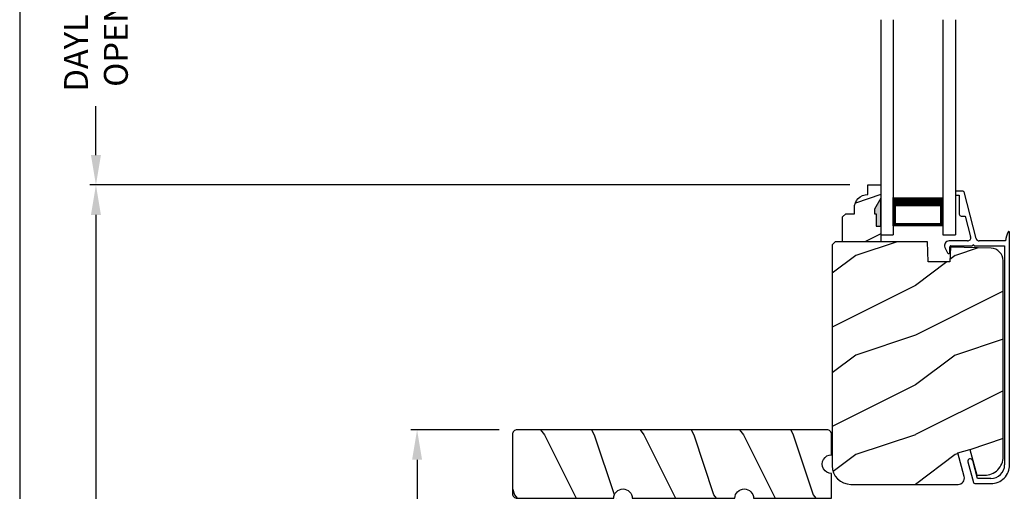
# Model space of a CAD drawing. Extents: x 0 to 68, y 0 to 44.
# Drawn here: x 34 to 43.9, y 26.7 to 31.5 of the extents above; entities that cross this region are included whole.
import ezdxf

# ---------------------------------------------------------------- set-up
doc = ezdxf.new("R2010")
doc.units = 0
doc.header["$LTSCALE"] = 2
doc.header["$MEASUREMENT"] = 0
doc.header["$PDMODE"] = 3
doc.layers.get('0').update_dxf_attribs({"linetype": 'CONTINUOUS'})
doc.layers.get('DEFPOINTS').update_dxf_attribs({"color": 3, "linetype": 'CONTINUOUS'})
doc.layers.add('Dim', color=7, linetype='CONTINUOUS')
doc.styles.get("Standard").update_dxf_attribs({"font": 'arial.ttf'})
doc.dimstyles.get("Standard").update_dxf_attribs({"dimtxt": 0.24, "dimasz": 0.3, "dimexe": 0.0625, "dimexo": 0.18, "dimgap": 0.09, "dimtad": 0, "dimdec": 4, "dimzin": 0, "dimdsep": 46, "dimlunit": 4, "dimtxsty": 'Standard', "dimcen": 0, "dimadec": 5, "dimazin": 0, "dimtfac": 1, "dimtdec": 4, "dimtofl": 0, "dimtmove": 0, "dimatfit": 3, "dimfxl": 1, "dimtolj": 1, "dimtzin": 0, "dimarcsym": 0})

# ---------------------------------------------------------------- blocks, each defined once
blk = doc.blocks.new('A$C2308494B')
for p, q in [((2.3728, 0.6492), (2.3175, 0.6223)), ((2.3228, 0.5995), (2.3775, 0.5995)), ((2.4375, 0.4222), (2.4375, 0.6087)), ((2.3875, 0.5895), (2.3875, 0.3756)), ((2.8975, 0.505), (2.7075, 0.505)), ((2.8975, 0.535), (2.8975, 0.505)), ((2.9275, 0.545), (2.9075, 0.545)), ((2.9375, 0.4672), (2.9375, 0.535)), ((0.2185, 0.4191), (0.0119, 0.3638)), ((2.4614, 0.3353), (2.93, 0.4575)), ((2.6875, 0.4459), (2.4776, 0.3912)), ((2.6875, 0.485), (2.6875, 0.4459)), ((0, 0.3484), (0, 0.188)), ((0.05, 0.3223), (0.2315, 0.3708)), ((0.05, 0.188), (0.05, 0.3223)), ((2.3875, 0.3556), (2.3875, 0.05)), ((2.4375, 0.0398), (2.4375, 0.3043)), ((2.3875, 0.05), (0.188, 0.05)), ((0.188, 0), (2.5235, 0))]:
    blk.add_line(p, q)
for centre, radius, start, end in [((2.3228, 0.6115), 0.012, 115.89344, 269.99875), ((2.3925, 0.6087), 0.045, 0.00018, 115.89414), ((2.3775, 0.5895), 0.01, 359.99819, 90.00181), ((2.7075, 0.485), 0.02, 90.00012, 180.00241), ((2.9075, 0.535), 0.01, 89.99532, 180.003), ((2.9275, 0.535), 0.01, 359.997, 89.99796), ((0.225, 0.395), 0.025, 284.98816, 104.98673), ((2.4695, 0.4222), 0.032, 179.99946, 284.61359), ((2.9221, 0.4714), 0.016, 299.8418, 344.77565), ((0.016, 0.3484), 0.016, 105.0002, 179.98779), ((2.3875, 0.3656), 0.01, 269.99916, 90.00084), ((2.4695, 0.3043), 0.032, 104.61037, 180.00074), ((0.188, 0.188), 0.188, 179.99993, 270.00034), ((0.188, 0.188), 0.138, 180.00102, 269.99947), ((2.4291, -0.166), 0.206, 61.51181, 87.65178), ((2.5235, 0.008), 0.008, 269.99656, 61.51671)]:
    blk.add_arc(centre, radius, start, end)
blk = doc.blocks.new('*D352')
at = {"layer": 'DEFPOINTS', "color": 0, "transparency": 16777216}
for p in [(37.9934, 27.3344), (38.9991, 27.3344), (39.2334, 24.9594)]:
    blk.add_point(p, dxfattribs=at)
at = {"layer": 'Dim', "color": 0, "lineweight": -2, "transparency": 16777216}
for p, q in [((38.8191, 27.3344), (37.9309, 27.3344)), ((37.9934, 27.0344), (37.9934, 26.464)), ((37.9934, 25.2594), (37.9934, 25.8299)), ((39.0534, 24.9594), (37.9309, 24.9594))]:
    blk.add_line(p, q, dxfattribs=at)
at = {"layer": 'Dim', "color": 0, "transparency": 16777216}
for points in [[(37.9434, 27.0344), (38.0434, 27.0344), (37.9934, 27.3344)], [(37.9434, 25.2594), (38.0434, 25.2594), (37.9934, 24.9594)]]:
    blk.add_solid(points, dxfattribs=at)
at = {"layer": 'Dim', "color": 0, "transparency": 16777216, "insert": (37.9934, 26.1469), "char_height": 0.24, "attachment_point": 5, "rotation": 90}
blk.add_mtext('\\A1;2{\\H1x;\\S3/8;}"', dxfattribs=at)
blk = doc.blocks.new('*D355')
at = {"layer": 'DEFPOINTS', "color": 0, "transparency": 16777216}
for p in [(34.7663, 29.7944), (42.5219, 29.7944), (37.6751, 22.5219)]:
    blk.add_point(p, dxfattribs=at)
at = {"layer": 'Dim', "color": 0, "lineweight": -2, "transparency": 16777216}
for p, q in [((42.3419, 29.7944), (34.7038, 29.7944)), ((34.7663, 29.4944), (34.7663, 26.4761)), ((34.7663, 22.8219), (34.7663, 25.8402)), ((37.4951, 22.5219), (34.7038, 22.5219))]:
    blk.add_line(p, q, dxfattribs=at)
at = {"layer": 'Dim', "color": 0, "transparency": 16777216}
for points in [[(34.7163, 29.4944), (34.8163, 29.4944), (34.7663, 29.7944)], [(34.7163, 22.8219), (34.8163, 22.8219), (34.7663, 22.5219)]]:
    blk.add_solid(points, dxfattribs=at)
at = {"layer": 'Dim', "color": 0, "transparency": 16777216, "insert": (34.7663, 26.1582), "char_height": 0.24, "attachment_point": 5, "rotation": 90}
blk.add_mtext('\\A1;7{\\H1x;\\S1/4;}"', dxfattribs=at)
blk = doc.blocks.new('*D356')
at = {"layer": 'DEFPOINTS', "color": 0, "transparency": 16777216}
for p in [(34.7663, 33.205), (42.5219, 33.205), (42.5219, 29.7944)]:
    blk.add_point(p, dxfattribs=at)
at = {"layer": 'Dim', "color": 0, "lineweight": -2, "transparency": 16777216}
for p, q in [((42.3419, 33.205), (34.7038, 33.205)), ((34.7663, 32.905), (34.7663, 32.4118)), ((34.7663, 30.0944), (34.7663, 30.5876)), ((42.3419, 29.7944), (34.7038, 29.7944))]:
    blk.add_line(p, q, dxfattribs=at)
at = {"layer": 'Dim', "color": 0, "transparency": 16777216}
for points in [[(34.7163, 32.905), (34.8163, 32.905), (34.7663, 33.205)], [(34.7163, 30.0944), (34.8163, 30.0944), (34.7663, 29.7944)]]:
    blk.add_solid(points, dxfattribs=at)
at = {"layer": 'Dim', "color": 0, "transparency": 16777216, "insert": (34.7663, 31.4997), "char_height": 0.24, "attachment_point": 5, "rotation": 90}
blk.add_mtext('\\A1;DAYLIGHT\\POPENING', dxfattribs=at)
blk = doc.blocks.new('A$C0B160011')
for p, q in [((0, 2.1603), (0, 0)), ((0.125, 2.1603), (0.125, 0)), ((0.625, 2.1603), (0.625, 0)), ((0.75, 2.1603), (0.75, 0)), ((0.125, 0.0893), (0.125, 0.3753)), ((0.625, 0.375), (0.625, 0.0893)), ((0, 0), (0.125, 0)), ((0.625, 0.0893), (0.125, 0.0893)), ((0.125, 0.0893), (0.125, 0.0893)), ((0.625, 0), (0.75, 0))]:
    blk.add_line(p, q)
for points, const_width in [([(0.625, 0.3303), (0.125, 0.3303)], 0.09), ([(0.14, 0.0893), (0.14, 0.3303)], 0.03), ([(0.61, 0.0893), (0.61, 0.3303)], 0.03), ([(0.61, 0.1044), (0.14, 0.1044)], 0.03)]:
    blk.add_lwpolyline(points, dxfattribs=dict(const_width=const_width))

msp = doc.modelspace()

# ---------------------------------------------------------------- hatches: boundary and pattern name
h = msp.add_hatch()
h.set_pattern_fill('WOOD2', color=256, scale=0.75, pattern_type=2)
h.set_pattern_definition([(216.8699, (0.31412, 46.83443), (2.24999994, 1.5000001), [0.375, -3.375]), (206.5651, (0.76412, 46.60943), (-0.7499994, -0.750001), [0.838526, -0.838526]), (198.4349, (0.76412, 46.23443), (-1.5000003, -0.7499988), [0.474342, -1.897366])])
edge = h.paths.add_edge_path()
edge.add_line((42.52192, 29.70033), (42.52192, 29.79442))
edge.add_line((42.52192, 29.79442), (42.65192, 29.79442))
edge.add_line((42.65192, 29.79442), (42.65192, 29.22442))
edge.add_line((42.65192, 29.22442), (42.26942, 29.22442))
edge.add_line((42.26942, 29.22442), (42.26942, 29.47359))
edge.add_line((42.26942, 29.47359), (42.30142, 29.50559))
edge.add_line((42.30142, 29.50559), (42.38698, 29.50559))
edge.add_line((42.38698, 29.50559), (42.38698, 29.56042))
edge.add_arc((42.52698, 29.56042), 0.14, 92.070113, 180, ccw=False)
msp.add_hatch(color=256).paths.add_polyline_path([(42.6048, 29.38042), (42.65192, 29.38042), (42.65192, 29.66175), (42.5888, 29.55242), (42.5888, 29.50542), (42.6048, 29.50542)])
h = msp.add_hatch()
h.set_pattern_fill('WOOD2', color=256, pattern_type=2)
h.set_pattern_definition([(216.8699, (0.4, 47.08443), (2.9999999, 2.0000001), [0.5, -4.5]), (206.5651, (1, 46.78443), (-0.999999, -1.0000013), [1.118034, -1.118034]), (198.4349, (1, 46.28443), (-2.0000004, -0.9999984), [0.632456, -2.529822])])
edge = h.paths.add_edge_path()
edge.add_line((43.61736, 26.87792), (43.69483, 26.87792))
edge.add_arc((43.69458, 27.06567), 0.18775, 270.076449, 360.076449)
edge.add_line((43.88233, 27.06592), (43.88233, 29.03376))
edge.add_arc((43.75733, 29.03376), 0.125, 359.999974, 448.499998)
edge.add_line((43.76061, 29.15872), (43.3516, 29.16943))
edge.add_line((43.3516, 29.16943), (43.34643, 29.02132))
edge.add_line((43.34643, 29.02132), (43.12863, 29.02132))
edge.add_line((43.12863, 29.02132), (43.12153, 29.22442))
edge.add_line((43.12153, 29.22442), (42.19553, 29.22442))
edge.add_line((42.19553, 29.22442), (42.16353, 29.19242))
edge.add_line((42.16353, 29.19242), (42.16353, 26.97442))
edge.add_arc((42.35104, 26.97442), 0.1875, 180.000143, 269.999498)
edge.add_line((42.35103, 26.78692), (43.43023, 26.78692))
edge.add_arc((43.43056, 26.84967), 0.06275, 269.702331, 374.702318)
edge.add_line((43.49126, 26.8656), (43.42749, 27.10357))
edge.add_line((43.42749, 27.10357), (43.54823, 27.13592))
edge.add_line((43.54823, 27.13592), (43.61736, 26.87792))
h = msp.add_hatch()
h.set_pattern_fill('WOOD2', color=256, angle=90, style=0)
h.set_pattern_definition([(306.8699, (-13.02838, -140.31878), (-2.00000012, 2.99999992), [0.5, -4.5]), (296.5651, (-12.72838, -139.71878), (1.0000013, -0.9999992), [1.118034, -1.118034]), (288.4349, (-12.22838, -139.71878), (0.9999984, -2.00000043), [0.632456, -2.529822])])
edge = h.paths.add_edge_path()
edge.add_arc((41.28054, 26.64692), 0.09375, 0.001076, 179.998924, ccw=False)
edge.add_line((41.37429, 26.64692), (42.15882, 26.64692))
edge.add_line((42.15882, 26.64692), (42.15882, 26.89692))
edge.add_arc((42.15881, 26.99062), 0.0937, 89.999371, 270.000629, ccw=False)
edge.add_line((42.15882, 27.08432), (42.15882, 27.28742))
edge.add_arc((42.11182, 27.28742), 0.047, 0, 90)
edge.add_line((42.11182, 27.33442), (38.99912, 27.33442))
edge.add_arc((38.99912, 27.28742), 0.047, 90, 180)
edge.add_line((38.95212, 27.28742), (38.95212, 26.69392))
edge.add_arc((38.99912, 26.69392), 0.047, 180, 270)
edge.add_line((38.99912, 26.64692), (39.96857, 26.64692))
edge.add_arc((40.06232, 26.64692), 0.09375, 0.001076, 179.998924, ccw=False)
edge.add_line((40.15607, 26.64692), (41.18679, 26.64692))

# ---------------------------------------------------------------- linework, layer by layer
for p, q in [((42.65192, 29.66175), (42.5888, 29.55242)), ((42.65192, 29.66175), (42.5888, 29.55242)), ((42.65192, 29.38042), (42.65192, 29.66175)), ((42.5888, 29.55242), (42.5888, 29.50542)), ((42.5888, 29.55242), (42.5888, 29.50542)), ((42.5888, 29.50542), (42.6048, 29.50542)), ((42.5888, 29.50542), (42.6048, 29.50542)), ((42.6048, 29.50542), (42.6048, 29.38042)), ((42.6048, 29.50542), (42.6048, 29.38042)), ((42.6048, 29.38042), (42.65192, 29.38042)), ((42.6048, 29.38042), (42.65192, 29.38042))]:
    msp.add_line(p, q)
msp.add_lwpolyline([(34.00001, 44.00001), (34.00001, 0), (68.00002, 0), (68.00002, 44.00001)], close=True)
for points in [[(42.52192, 29.70033), (42.52192, 29.79442), (42.65192, 29.79442), (42.65192, 29.22442), (42.26942, 29.22442), (42.26942, 29.47359), (42.30142, 29.50559), (42.38698, 29.50559), (42.38698, 29.56042, -0.4036704)], [(41.18679, 26.64692, -0.9999812), (41.37429, 26.64692), (42.15882, 26.64692), (42.15882, 26.89692, -1.000011), (42.15882, 27.08432), (42.15882, 27.28742, 0.4142136), (42.11182, 27.33442), (38.99912, 27.33442, 0.4142136), (38.95212, 27.28742), (38.95212, 26.69392, 0.4142136), (38.99912, 26.64692), (39.96857, 26.64692, -0.9999812), (40.15607, 26.64692)]]:
    msp.add_lwpolyline(points, format="xyb", close=True)
msp.add_lwpolyline([(43.61736, 26.87792), (43.69483, 26.87792, 0.4142136), (43.88233, 27.06592), (43.88233, 29.03376, 0.4065664), (43.76061, 29.15872), (43.3516, 29.16943), (43.34643, 29.02132), (43.12863, 29.02132), (43.12153, 29.22442), (42.19553, 29.22442), (42.16353, 29.19242), (42.16353, 26.97442, 0.4142103), (42.35103, 26.78692), (43.43023, 26.78692, 0.4931454), (43.49126, 26.8656), (43.42749, 27.10357), (43.54823, 27.13592), (43.61736, 26.87792)], format="xyb")

# ---------------------------------------------------------------- block references
msp.add_blockref('A$C0B160011', (42.65192, 29.29472))
at = {"rotation": 90}
msp.add_blockref('A$C2308494B', (43.9469, 26.79472), dxfattribs=at)

# ---------------------------------------------------------------- dimensions: what is measured, and where the dimension line sits
at = {"layer": 'Dim'}
dim = msp.add_linear_dim(base=(34.76633, 33.20497), p1=(42.52192, 29.79442), p2=(42.52192, 33.20497), angle=90, text='DAYLIGHT\\POPENING', dimstyle='Standard', override={"dimpost": '\\X'}, dxfattribs=at)
dim.commit()
dim.dimension.update_dxf_attribs({"geometry": '*D356', "text_midpoint": (34.76633, 31.4997)})
for base, p1, p2, picture, middle in [((34.76633, 29.79442), (37.67515, 22.52192), (42.52192, 29.79442), '*D355', (34.76633, 26.15817)), ((37.99339, 27.33442), (39.23337, 24.95942), (38.99912, 27.33442), '*D352', (37.99339, 26.14692))]:
    dim = msp.add_linear_dim(base=base, p1=p1, p2=p2, angle=90, dimstyle='Standard', override={"dimpost": '\\X'}, dxfattribs=at)
    dim.commit()
    dim.dimension.update_dxf_attribs({"geometry": picture, "text_midpoint": middle})

doc.saveas('drawing.dxf')
